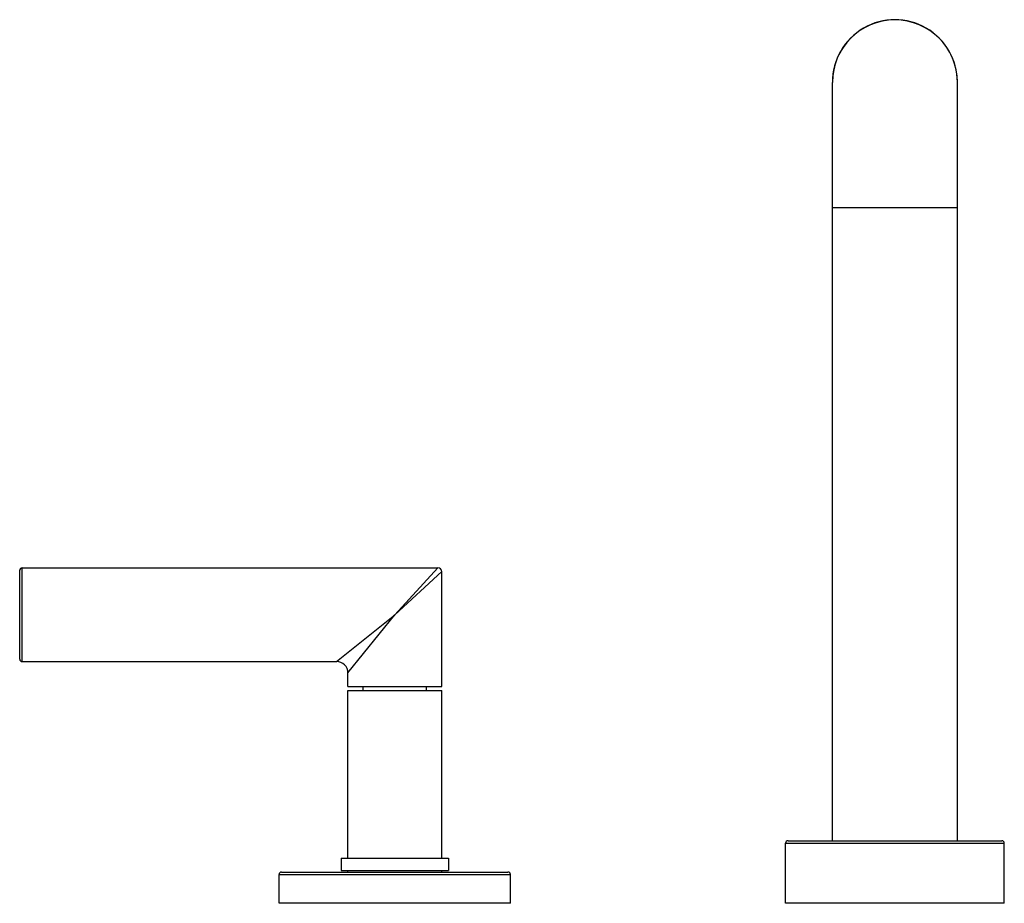
# Model space of a CAD drawing. Units: inches. Extents: x -0.1 to 22, y 4.9 to 13.6.
# Drawn here: x -0.1 to 7.8, y 4.9 to 12 of the extents above; entities that cross this region are included whole.
import ezdxf

# ---------------------------------------------------------------- set-up
doc = ezdxf.new("R2010")
doc.units = ezdxf.units.IN
doc.header["$LTSCALE"] = 1.21
doc.header["$MEASUREMENT"] = 0
doc.layers.get('0').update_dxf_attribs({"linetype": 'CONTINUOUS'})

msp = doc.modelspace()

# ---------------------------------------------------------------- linework, layer by layer
at = {"color": 7, "linetype": 'CONTINUOUS'}
for p, q in [((6.3752, 5.3906), (6.3752, 11.4531)), ((7.3752, 5.3906), (7.3752, 11.4531)), ((6.3752, 10.4531), (7.3752, 10.4531)), ((-0.1048, 7.5726), (3.2202, 7.5726)), ((-0.1248, 6.8426), (-0.1248, 7.5526)), ((3.2502, 6.6226), (3.2502, 7.5426)), ((-0.1048, 6.8226), (2.4102, 6.8226)), ((2.5002, 6.6226), (2.5002, 6.7326)), ((2.5002, 6.6226), (3.2502, 6.6226)), ((2.6222, 6.5916), (2.6222, 6.6226)), ((3.1282, 6.5916), (3.1282, 6.6226)), ((2.5002, 5.2516), (2.5002, 6.5916)), ((2.5002, 6.5916), (3.2502, 6.5916)), ((3.2502, 5.2516), (3.2502, 6.5916)), ((6.0002, 4.8906), (6.0002, 5.3706)), ((6.0202, 5.3906), (7.7302, 5.3906)), ((7.7502, 4.8906), (7.7502, 5.3706)), ((2.4452, 5.2516), (2.4452, 5.1516)), ((2.4452, 5.2516), (3.3052, 5.2516)), ((3.3052, 5.2516), (3.3052, 5.1516)), ((1.9502, 4.8906), (1.9502, 5.1206)), ((1.9702, 5.1406), (3.7802, 5.1406)), ((2.4452, 5.1516), (3.3052, 5.1516)), ((2.5002, 5.1406), (2.5002, 5.1516)), ((3.2502, 5.1406), (3.2502, 5.1516)), ((3.8002, 4.8906), (3.8002, 5.1206)), ((3.8002, 4.8906), (1.9502, 4.8906)), ((7.7502, 4.8906), (6.0002, 4.8906))]:
    msp.add_line(p, q, dxfattribs=at)
at = {"color": 9, "linetype": 'CONTINUOUS'}
for p, q in [((-0.1048, 6.8226), (-0.1048, 7.5726)), ((3.2202, 7.5726), (2.8752, 7.1976)), ((3.2502, 7.5426), (2.8752, 7.1976)), ((2.4102, 6.8226), (2.8752, 7.1976)), ((2.5002, 6.7326), (2.8752, 7.1976)), ((6.0002, 5.3706), (7.7502, 5.3706)), ((1.9502, 5.1206), (3.8002, 5.1206))]:
    msp.add_line(p, q, dxfattribs=at)
at = {"color": 7, "linetype": 'CONTINUOUS'}
for centre, radius, start, end in [((6.8752, 11.4546), 0.5, 359.91832, 180.08168), ((-0.1048, 7.5526), 0.02, 90, 180), ((3.2202, 7.5426), 0.03, 0, 90), ((-0.1048, 6.8426), 0.02, 180, 270), ((2.4102, 6.7326), 0.09, 359.99965, 90.00035), ((6.0202, 5.3706), 0.02, 90, 180), ((7.7302, 5.3706), 0.02, 0, 90), ((1.9702, 5.1206), 0.02, 90, 180), ((3.7802, 5.1206), 0.02, 0, 90)]:
    msp.add_arc(centre, radius, start, end, dxfattribs=at)
for major_axis, start_param, end_param in [((0, 0.5), -1.567974, 1.569382), ((0.5, 0), 3.140178, 3.141593), ((0.5, 0), 0, 0.002822)]:
    msp.add_ellipse((6.8752, 11.4531), major_axis=major_axis, ratio=1, start_param=start_param, end_param=end_param, dxfattribs=at)

doc.saveas('drawing.dxf')
